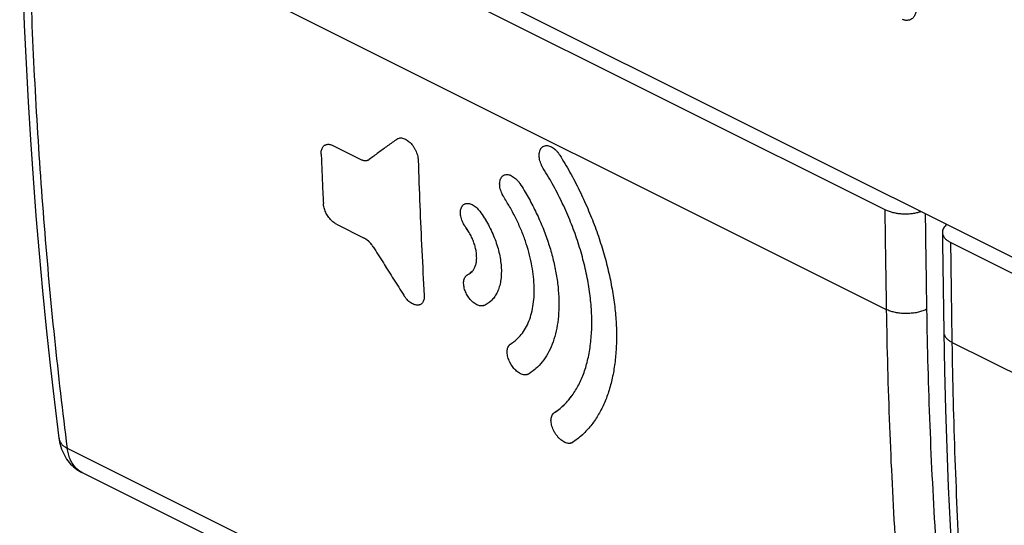
# Model space of a CAD drawing. Units: millimetres. Extents: x -39.2 to 40.1, y -37.4 to 36.9.
# Drawn here: x -39.1 to -22.1, y -14.6 to -5.9 of the extents above; entities that cross this region are included whole.
import ezdxf

# ---------------------------------------------------------------- set-up
doc = ezdxf.new("R2010")
doc.units = ezdxf.units.MM
doc.header["$LTSCALE"] = 16.335
doc.layers.get('0').update_dxf_attribs({"linetype": 'CONTINUOUS'})

msp = doc.modelspace()

# ---------------------------------------------------------------- linework, layer by layer
at = {"color": 0, "linetype": 'CONTINUOUS'}
for p, q in [((7.694, -24.791), (-38.99, -1.449)), ((-38.94, -1.749), (-24.168, -9.135)), ((-32.57, -7.923), (-32.567, -7.921)), ((-33.671, -8.032), (-33.192, -8.271)), ((-33.048, -8.273), (-33.045, -8.271)), ((-33.61, -9.387), (-33.132, -9.626)), ((-23.031, -9.704), (-8.258, -17.09)), ((-31.274, -10.204), (-31.305, -10.225)), ((-23.165, -10.484), (-23.154, -11.246)), ((-31.069, -10.787), (-31.075, -10.789)), ((-31.069, -10.787), (-31.075, -10.789)), ((-30.615, -11.453), (-30.582, -11.433)), ((-30.615, -11.453), (-30.611, -11.451)), ((-29.861, -12.635), (-29.847, -12.626)), ((-29.86, -12.635), (-29.861, -12.635)), ((-23.162, -21.077), (-37.994, -13.662))]:
    msp.add_line(p, q, dxfattribs=at)
at = {"color": 9, "linetype": 'CONTINUOUS'}
for p, q in [((-38.917, -3.468), (-24.143, -10.855)), ((-31.281, -10.211), (-31.313, -10.233)), ((-23.007, -11.423), (-8.233, -18.81)), ((-23.419, -20.659), (-38.241, -13.248))]:
    msp.add_line(p, q, dxfattribs=at)
at = {"color": 0, "linetype": 'CONTINUOUS'}
for points in [[(-39.064, -3.291), (-39.051, -3.952), (-39.034, -4.623), (-39.012, -5.292), (-38.986, -5.957), (-38.955, -6.62), (-38.919, -7.28), (-38.878, -7.937), (-38.833, -8.592), (-38.783, -9.243), (-38.729, -9.891), (-38.67, -10.536), (-38.606, -11.178), (-38.537, -11.817), (-38.464, -12.452), (-38.388, -13.072)], [(-23.177, -9.528), (-23.175, -9.708), (-23.165, -10.484)], [(-23.154, -11.246), (-23.142, -11.907), (-23.124, -12.578), (-23.103, -13.247), (-23.076, -13.912), (-23.045, -14.575), (-23.009, -15.235), (-22.969, -15.892), (-22.923, -16.546), (-22.873, -17.198), (-22.819, -17.846), (-22.76, -18.491), (-22.696, -19.133), (-22.627, -19.772), (-22.554, -20.407), (-22.478, -21.027)], [(-38.388, -13.072), (-38.384, -13.1), (-38.376, -13.142), (-38.367, -13.183), (-38.355, -13.223), (-38.343, -13.261), (-38.328, -13.298), (-38.312, -13.333), (-38.295, -13.367), (-38.276, -13.4), (-38.256, -13.432), (-38.234, -13.461), (-38.211, -13.49), (-38.187, -13.517), (-38.162, -13.543), (-38.135, -13.567), (-38.108, -13.589), (-38.08, -13.61), (-38.05, -13.63), (-38.02, -13.648), (-37.994, -13.662)]]:
    msp.add_lwpolyline(points, dxfattribs=at)
at = {"color": 9, "linetype": 'CONTINUOUS'}
for points, knots in [([(-38.241, -13.248), (-38.322, -12.615), (-38.468, -11.34), (-38.645, -9.41), (-38.78, -7.453), (-38.873, -5.469), (-38.907, -4.138), (-38.917, -3.468)], [0, 0, 0, 0, 0.195086, 0.392665, 0.592703, 0.795162, 1, 1, 1, 1]), ([(-23.625, -5.692), (-23.626, -5.7), (-23.628, -5.717), (-23.634, -5.744), (-23.642, -5.771), (-23.655, -5.797), (-23.672, -5.822), (-23.692, -5.844), (-23.717, -5.861), (-23.743, -5.872), (-23.77, -5.877), (-23.796, -5.878), (-23.82, -5.876), (-23.842, -5.871), (-23.856, -5.867), (-23.863, -5.864)], [0, 0, 0, 0, 0.071745, 0.149589, 0.231559, 0.315947, 0.401608, 0.487724, 0.5727, 0.654283, 0.731412, 0.804793, 0.874389, 0.939735, 1, 1, 1, 1]), ([(-24.168, -9.135), (-24.166, -9.326), (-24.161, -9.709), (-24.152, -10.282), (-24.146, -10.664), (-24.143, -10.855)], [0, 0, 0, 0, 0.333512, 0.666845, 1, 1, 1, 1]), ([(-23.473, -9.208), (-23.47, -9.376), (-23.466, -9.734), (-23.458, -10.283), (-23.452, -10.663), (-23.449, -10.853)], [0, 0, 0, 0, 0.306463, 0.653324, 1, 1, 1, 1]), ([(-23.007, -11.423), (-23.01, -11.232), (-23.016, -10.85), (-23.023, -10.277), (-23.028, -9.895), (-23.031, -9.704)], [0, 0, 0, 0, 0.333141, 0.666475, 1, 1, 1, 1]), ([(-23.449, -10.853), (-23.47, -10.864), (-23.517, -10.883), (-23.592, -10.904), (-23.672, -10.919), (-23.756, -10.926), (-23.841, -10.927), (-23.924, -10.92), (-24.003, -10.905), (-24.077, -10.885), (-24.122, -10.866), (-24.143, -10.855)], [0, 0, 0, 0, 0.101487, 0.210678, 0.325589, 0.443901, 0.563106, 0.680654, 0.794078, 0.901143, 1, 1, 1, 1]), ([(-24.143, -10.855), (-24.132, -11.526), (-24.096, -12.859), (-23.996, -14.846), (-23.851, -16.808), (-23.662, -18.744), (-23.505, -20.024), (-23.419, -20.659)], [0, 0, 0, 0, 0.204445, 0.406694, 0.606719, 0.804494, 1, 1, 1, 1]), ([(-23.449, -10.853), (-23.438, -11.52), (-23.402, -12.845), (-23.302, -14.821), (-23.158, -16.773), (-22.97, -18.698), (-22.814, -19.971), (-22.728, -20.603)], [0, 0, 0, 0, 0.204444, 0.406693, 0.606717, 0.804493, 1, 1, 1, 1]), ([(-23.154, -11.246), (-23.154, -11.254), (-23.151, -11.277), (-23.136, -11.315), (-23.105, -11.356), (-23.061, -11.393), (-23.026, -11.414), (-23.007, -11.423)], [0, 0, 0, 0, 0.100969, 0.289962, 0.498901, 0.73481, 1, 1, 1, 1]), ([(-22.332, -21.203), (-22.412, -20.57), (-22.558, -19.295), (-22.735, -17.365), (-22.87, -15.408), (-22.963, -13.424), (-22.997, -12.093), (-23.007, -11.423)], [0, 0, 0, 0, 0.195086, 0.392665, 0.592703, 0.795162, 1, 1, 1, 1]), ([(-38.388, -13.072), (-38.387, -13.075), (-38.384, -13.095), (-38.372, -13.132), (-38.34, -13.177), (-38.296, -13.217), (-38.261, -13.238), (-38.241, -13.248)], [0, 0, 0, 0, 0.041764, 0.255347, 0.481791, 0.728721, 1, 1, 1, 1]), ([(-37.995, -13.661), (-38.015, -13.651), (-38.056, -13.625), (-38.111, -13.573), (-38.159, -13.507), (-38.198, -13.43), (-38.226, -13.342), (-38.237, -13.28), (-38.241, -13.248)], [0, 0, 0, 0, 0.136287, 0.290116, 0.451292, 0.622414, 0.805085, 1, 1, 1, 1])]:
    msp.add_open_spline(points, degree=3, knots=knots, dxfattribs=at)
at = {"color": 0, "linetype": 'CONTINUOUS'}
for points, knots in [([(-32.57, -7.923), (-32.623, -7.962), (-32.729, -8.039), (-32.887, -8.155), (-32.992, -8.233), (-33.045, -8.271)], [0, 0, 0, 0, 0.334177, 0.667511, 1, 1, 1, 1]), ([(-32.57, -7.923), (-32.623, -7.962), (-32.729, -8.039), (-32.887, -8.155), (-32.992, -8.233), (-33.045, -8.271)], [0, 0, 0, 0, 0.334176, 0.667511, 1, 1, 1, 1]), ([(-32.561, -7.917), (-32.56, -7.916), (-32.555, -7.914), (-32.541, -7.907), (-32.517, -7.901), (-32.486, -7.902), (-32.454, -7.909), (-32.421, -7.923), (-32.388, -7.943), (-32.355, -7.968), (-32.325, -7.999), (-32.296, -8.033), (-32.27, -8.072), (-32.247, -8.113), (-32.229, -8.156), (-32.215, -8.2), (-32.207, -8.237), (-32.204, -8.261), (-32.203, -8.269)], [0, 0, 0, 0, 0.005658, 0.030225, 0.080641, 0.133946, 0.191427, 0.254331, 0.32247, 0.39469, 0.470089, 0.54969, 0.631984, 0.714807, 0.796672, 0.877113, 0.954499, 1, 1, 1, 1]), ([(-32.561, -7.917), (-32.56, -7.916), (-32.557, -7.915), (-32.554, -7.913), (-32.552, -7.912)], [0, 0, 0, 0, 0.31028, 1, 1, 1, 1]), ([(-32.552, -7.912), (-32.55, -7.911), (-32.539, -7.907), (-32.517, -7.901), (-32.486, -7.902), (-32.454, -7.909), (-32.421, -7.923), (-32.388, -7.943), (-32.355, -7.968), (-32.325, -7.999), (-32.296, -8.033), (-32.27, -8.072), (-32.247, -8.113), (-32.229, -8.156), (-32.215, -8.2), (-32.206, -8.243), (-32.203, -8.271), (-32.202, -8.285)], [0, 0, 0, 0, 0.011567, 0.061543, 0.114384, 0.171364, 0.233719, 0.301264, 0.372853, 0.447595, 0.526502, 0.608078, 0.690179, 0.77133, 0.85107, 0.92778, 1, 1, 1, 1]), ([(-33.873, -8.181), (-33.873, -8.169), (-33.873, -8.147), (-33.868, -8.114), (-33.859, -8.085), (-33.846, -8.06), (-33.83, -8.042), (-33.819, -8.033), (-33.815, -8.029)], [0, 0, 0, 0, 0.207092, 0.399653, 0.578357, 0.744665, 0.901489, 1, 1, 1, 1]), ([(-33.829, -8.042), (-33.829, -8.041), (-33.824, -8.037), (-33.819, -8.033), (-33.815, -8.029)], [0, 0, 0, 0, 0.127656, 1, 1, 1, 1]), ([(-33.815, -8.029), (-33.812, -8.028), (-33.802, -8.022), (-33.784, -8.014), (-33.757, -8.01), (-33.729, -8.012), (-33.699, -8.019), (-33.68, -8.027), (-33.671, -8.032)], [0, 0, 0, 0, 0.058268, 0.227112, 0.401351, 0.586269, 0.785023, 1, 1, 1, 1]), ([(-33.815, -8.029), (-33.812, -8.028), (-33.809, -8.026), (-33.806, -8.024), (-33.805, -8.024)], [0, 0, 0, 0, 0.767626, 1, 1, 1, 1]), ([(-33.805, -8.024), (-33.798, -8.02), (-33.783, -8.014), (-33.757, -8.01), (-33.729, -8.012), (-33.699, -8.019), (-33.68, -8.027), (-33.671, -8.032)], [0, 0, 0, 0, 0.163628, 0.352179, 0.552286, 0.767365, 1, 1, 1, 1]), ([(-30.048, -8.427), (-30.057, -8.413), (-30.072, -8.385), (-30.092, -8.341), (-30.106, -8.297), (-30.116, -8.253), (-30.12, -8.21), (-30.119, -8.17), (-30.113, -8.138), (-30.105, -8.115), (-30.098, -8.098), (-30.089, -8.083), (-30.076, -8.067), (-30.065, -8.057), (-30.057, -8.052)], [0, 0, 0, 0, 0.1185, 0.237587, 0.353626, 0.464106, 0.568572, 0.667684, 0.761083, 0.805689, 0.849327, 0.892423, 0.934809, 1, 1, 1, 1]), ([(-30.078, -8.07), (-30.078, -8.07), (-30.072, -8.063), (-30.065, -8.057), (-30.057, -8.052)], [0, 0, 0, 0, 0.010302, 1, 1, 1, 1]), ([(-30.057, -8.052), (-30.056, -8.051), (-30.044, -8.044), (-30.027, -8.037), (-30.006, -8.034), (-29.984, -8.033), (-29.956, -8.036), (-29.922, -8.048), (-29.888, -8.066), (-29.855, -8.091), (-29.822, -8.122), (-29.792, -8.157), (-29.774, -8.183), (-29.766, -8.196)], [0, 0, 0, 0, 0.019117, 0.109032, 0.15338, 0.198126, 0.291268, 0.390629, 0.497196, 0.612731, 0.737002, 0.867318, 1, 1, 1, 1]), ([(-30.052, -8.049), (-30.042, -8.043), (-30.027, -8.037), (-30.006, -8.034), (-29.984, -8.033), (-29.956, -8.036), (-29.922, -8.048), (-29.888, -8.066), (-29.855, -8.091), (-29.823, -8.121), (-29.804, -8.143), (-29.795, -8.154)], [0, 0, 0, 0, 0.107388, 0.160351, 0.213791, 0.325028, 0.443693, 0.570964, 0.708945, 0.857359, 1, 1, 1, 1]), ([(-33.873, -8.181), (-33.873, -8.169), (-33.873, -8.156), (-33.872, -8.144), (-33.872, -8.143)], [0, 0, 0, 0, 0.916891, 1, 1, 1, 1]), ([(-33.873, -8.181), (-33.869, -8.275), (-33.861, -8.463), (-33.849, -8.746), (-33.84, -8.934), (-33.835, -9.028)], [0, 0, 0, 0, 0.33387, 0.667203, 1, 1, 1, 1]), ([(-33.192, -8.271), (-33.185, -8.275), (-33.169, -8.281), (-33.146, -8.288), (-33.123, -8.292), (-33.102, -8.292), (-33.081, -8.289), (-33.063, -8.282), (-33.052, -8.276), (-33.048, -8.273)], [0, 0, 0, 0, 0.170042, 0.329605, 0.480014, 0.622644, 0.759176, 0.891821, 1, 1, 1, 1]), ([(-33.161, -8.284), (-33.156, -8.285), (-33.145, -8.288), (-33.134, -8.29), (-33.128, -8.291)], [0, 0, 0, 0, 0.477636, 1, 1, 1, 1]), ([(-33.128, -8.291), (-33.126, -8.291), (-33.118, -8.292), (-33.107, -8.292), (-33.098, -8.291), (-33.096, -8.291)], [0, 0, 0, 0, 0.165391, 0.845051, 1, 1, 1, 1]), ([(-33.096, -8.291), (-33.091, -8.29), (-33.082, -8.288), (-33.072, -8.285), (-33.068, -8.284)], [0, 0, 0, 0, 0.538177, 1, 1, 1, 1]), ([(-33.068, -8.284), (-33.066, -8.283), (-33.059, -8.28), (-33.052, -8.276), (-33.048, -8.273)], [0, 0, 0, 0, 0.28626, 1, 1, 1, 1]), ([(-32.202, -8.285), (-32.194, -8.545), (-32.176, -9.064), (-32.141, -9.841), (-32.113, -10.357), (-32.098, -10.614)], [0, 0, 0, 0, 0.334807, 0.668144, 1, 1, 1, 1]), ([(-29.795, -8.154), (-29.795, -8.155), (-29.784, -8.168), (-29.774, -8.183), (-29.766, -8.196)], [0, 0, 0, 0, 0.07578, 1, 1, 1, 1]), ([(-29.766, -8.196), (-29.705, -8.294), (-29.64, -8.404), (-29.578, -8.516), (-29.572, -8.527)], [0, 0, 0, 0, 0.903958, 1, 1, 1, 1]), ([(-29.766, -8.196), (-29.705, -8.294), (-29.587, -8.493), (-29.427, -8.801), (-29.282, -9.115), (-29.155, -9.432), (-29.046, -9.751), (-28.955, -10.069), (-28.884, -10.383), (-28.831, -10.69), (-28.798, -10.987), (-28.785, -11.273), (-28.792, -11.549), (-28.814, -11.772), (-28.841, -11.943), (-28.875, -12.106), (-28.928, -12.298), (-29.013, -12.513), (-29.118, -12.707), (-29.242, -12.879), (-29.36, -13.003), (-29.463, -13.089), (-29.517, -13.128), (-29.544, -13.146)], [0, 0, 0, 0, 0.064451, 0.129151, 0.193646, 0.25743, 0.320217, 0.381805, 0.441972, 0.499984, 0.555616, 0.608897, 0.660151, 0.709586, 0.733637, 0.757153, 0.802336, 0.845201, 0.886031, 0.925204, 0.963039, 0.981583, 1, 1, 1, 1]), ([(-30.048, -8.427), (-30.057, -8.413), (-30.065, -8.398), (-30.073, -8.383), (-30.073, -8.382)], [0, 0, 0, 0, 0.929833, 1, 1, 1, 1]), ([(-29.842, -12.622), (-29.82, -12.608), (-29.773, -12.572), (-29.676, -12.488), (-29.561, -12.358), (-29.445, -12.176), (-29.368, -12.005), (-29.317, -11.856), (-29.285, -11.736), (-29.259, -11.611), (-29.231, -11.435), (-29.211, -11.205), (-29.212, -10.918), (-29.239, -10.618), (-29.289, -10.307), (-29.362, -9.989), (-29.458, -9.667), (-29.575, -9.348), (-29.713, -9.033), (-29.87, -8.725), (-29.987, -8.525), (-30.048, -8.427)], [0, 0, 0, 0, 0.017021, 0.039084, 0.084143, 0.131259, 0.181318, 0.207698, 0.234984, 0.263129, 0.292065, 0.352114, 0.415206, 0.481462, 0.550775, 0.622865, 0.696876, 0.771898, 0.847542, 0.923633, 1, 1, 1, 1]), ([(-30.724, -8.929), (-30.732, -8.915), (-30.749, -8.887), (-30.769, -8.843), (-30.784, -8.799), (-30.795, -8.755), (-30.8, -8.713), (-30.8, -8.674), (-30.795, -8.638), (-30.784, -8.606), (-30.77, -8.58), (-30.754, -8.562), (-30.743, -8.554), (-30.74, -8.551)], [0, 0, 0, 0, 0.117834, 0.236008, 0.350973, 0.460336, 0.562989, 0.659031, 0.748274, 0.828411, 0.900046, 0.966493, 1, 1, 1, 1]), ([(-30.75, -8.884), (-30.756, -8.87), (-30.769, -8.842), (-30.784, -8.799), (-30.795, -8.755), (-30.8, -8.713), (-30.8, -8.674), (-30.795, -8.638), (-30.784, -8.606), (-30.773, -8.585), (-30.764, -8.574), (-30.762, -8.571)], [0, 0, 0, 0, 0.136519, 0.280392, 0.417255, 0.545721, 0.665912, 0.777596, 0.877884, 0.967532, 1, 1, 1, 1]), ([(-30.762, -8.571), (-30.758, -8.567), (-30.751, -8.56), (-30.743, -8.554), (-30.74, -8.551)], [0, 0, 0, 0, 0.547263, 1, 1, 1, 1]), ([(-30.74, -8.551), (-30.736, -8.549), (-30.725, -8.542), (-30.703, -8.534), (-30.674, -8.531), (-30.642, -8.534), (-30.609, -8.545), (-30.575, -8.563), (-30.542, -8.587), (-30.509, -8.616), (-30.478, -8.65), (-30.46, -8.676), (-30.451, -8.689)], [0, 0, 0, 0, 0.035901, 0.112335, 0.194803, 0.285213, 0.38283, 0.489426, 0.605961, 0.73164, 0.864156, 1, 1, 1, 1]), ([(-30.451, -8.689), (-30.402, -8.765), (-30.307, -8.921), (-30.181, -9.163), (-30.069, -9.41), (-29.975, -9.661), (-29.898, -9.911), (-29.839, -10.16), (-29.799, -10.403), (-29.779, -10.637), (-29.778, -10.861), (-29.796, -11.074), (-29.834, -11.272), (-29.891, -11.453), (-29.967, -11.616), (-30.062, -11.757), (-30.156, -11.858), (-30.239, -11.925), (-30.282, -11.954), (-30.305, -11.968)], [0, 0, 0, 0, 0.076063, 0.152465, 0.228456, 0.30332, 0.376624, 0.448105, 0.516991, 0.582616, 0.64512, 0.704714, 0.761024, 0.813847, 0.863581, 0.910771, 0.955986, 0.978065, 1, 1, 1, 1]), ([(-29.703, -12.51), (-29.654, -12.463), (-29.561, -12.358), (-29.445, -12.176), (-29.368, -12.005), (-29.317, -11.856), (-29.285, -11.736), (-29.259, -11.611), (-29.231, -11.435), (-29.211, -11.205), (-29.212, -10.918), (-29.239, -10.618), (-29.289, -10.307), (-29.362, -9.989), (-29.458, -9.667), (-29.575, -9.348), (-29.713, -9.033), (-29.817, -8.828), (-29.873, -8.727)], [0, 0, 0, 0, 0.050864, 0.104139, 0.160742, 0.19057, 0.221423, 0.253247, 0.285966, 0.353864, 0.425204, 0.500121, 0.578495, 0.660008, 0.743694, 0.828523, 0.914056, 1, 1, 1, 1]), ([(-30.724, -8.929), (-30.732, -8.915), (-30.741, -8.9), (-30.749, -8.885), (-30.75, -8.884)], [0, 0, 0, 0, 0.928411, 1, 1, 1, 1]), ([(-30.559, -11.416), (-30.543, -11.404), (-30.495, -11.365), (-30.423, -11.289), (-30.35, -11.179), (-30.291, -11.054), (-30.247, -10.915), (-30.218, -10.762), (-30.203, -10.599), (-30.204, -10.426), (-30.22, -10.246), (-30.25, -10.059), (-30.296, -9.868), (-30.355, -9.675), (-30.428, -9.483), (-30.515, -9.293), (-30.613, -9.107), (-30.685, -8.987), (-30.724, -8.929)], [0, 0, 0, 0, 0.02178, 0.068191, 0.116589, 0.167559, 0.221667, 0.279317, 0.340296, 0.404233, 0.471359, 0.541813, 0.614904, 0.689848, 0.766387, 0.84408, 0.922203, 1, 1, 1, 1]), ([(-30.516, -11.381), (-30.515, -11.38), (-30.483, -11.352), (-30.423, -11.289), (-30.35, -11.179), (-30.291, -11.054), (-30.247, -10.915), (-30.218, -10.762), (-30.203, -10.599), (-30.204, -10.426), (-30.22, -10.246), (-30.25, -10.059), (-30.296, -9.868), (-30.355, -9.675), (-30.428, -9.483), (-30.515, -9.293), (-30.613, -9.107), (-30.685, -8.987), (-30.724, -8.929)], [0, 0, 0, 0, 0.001528, 0.048901, 0.098301, 0.150325, 0.205554, 0.264397, 0.326639, 0.391899, 0.460415, 0.532327, 0.606932, 0.683427, 0.761551, 0.840853, 0.920592, 1, 1, 1, 1]), ([(-33.61, -9.387), (-33.62, -9.382), (-33.641, -9.37), (-33.671, -9.347), (-33.7, -9.32), (-33.727, -9.29), (-33.753, -9.256), (-33.775, -9.22), (-33.795, -9.182), (-33.811, -9.143), (-33.823, -9.104), (-33.831, -9.066), (-33.834, -9.04), (-33.835, -9.028)], [0, 0, 0, 0, 0.079409, 0.16429, 0.253675, 0.346667, 0.442597, 0.539784, 0.637191, 0.732802, 0.825892, 0.915325, 1, 1, 1, 1]), ([(-33.83, -9.069), (-33.831, -9.067), (-33.833, -9.054), (-33.834, -9.04), (-33.835, -9.028)], [0, 0, 0, 0, 0.089218, 1, 1, 1, 1]), ([(-31.382, -9.444), (-31.391, -9.431), (-31.409, -9.404), (-31.432, -9.361), (-31.45, -9.317), (-31.464, -9.274), (-31.472, -9.23), (-31.475, -9.189), (-31.473, -9.149), (-31.465, -9.118), (-31.456, -9.095), (-31.445, -9.075), (-31.431, -9.059), (-31.419, -9.049), (-31.416, -9.047)], [0, 0, 0, 0, 0.11045, 0.222514, 0.332687, 0.438484, 0.53934, 0.635668, 0.726809, 0.812721, 0.85448, 0.895235, 0.972707, 1, 1, 1, 1]), ([(-31.41, -9.401), (-31.418, -9.388), (-31.432, -9.36), (-31.45, -9.317), (-31.464, -9.274), (-31.472, -9.23), (-31.475, -9.189), (-31.473, -9.149), (-31.465, -9.118), (-31.456, -9.095), (-31.445, -9.075), (-31.431, -9.059), (-31.419, -9.049), (-31.416, -9.047)], [0, 0, 0, 0, 0.117749, 0.242767, 0.36282, 0.477265, 0.586574, 0.689996, 0.787484, 0.83487, 0.881117, 0.969028, 1, 1, 1, 1]), ([(-31.416, -9.047), (-31.41, -9.043), (-31.4, -9.038), (-31.384, -9.032), (-31.364, -9.028), (-31.337, -9.028), (-31.304, -9.035), (-31.27, -9.049), (-31.236, -9.07), (-31.202, -9.096), (-31.17, -9.128), (-31.151, -9.152), (-31.142, -9.165)], [0, 0, 0, 0, 0.06035, 0.107124, 0.153874, 0.250395, 0.353198, 0.464048, 0.585296, 0.716997, 0.856498, 1, 1, 1, 1]), ([(-31.414, -9.046), (-31.409, -9.043), (-31.399, -9.037), (-31.384, -9.032), (-31.364, -9.028), (-31.337, -9.028), (-31.304, -9.035), (-31.27, -9.049), (-31.236, -9.07), (-31.203, -9.096), (-31.183, -9.115), (-31.174, -9.126)], [0, 0, 0, 0, 0.065902, 0.121604, 0.177278, 0.292223, 0.414649, 0.546658, 0.691049, 0.847889, 1, 1, 1, 1]), ([(-31.174, -9.126), (-31.173, -9.127), (-31.162, -9.139), (-31.151, -9.152), (-31.142, -9.165)], [0, 0, 0, 0, 0.075809, 1, 1, 1, 1]), ([(-24.168, -9.135), (-24.149, -9.144), (-24.109, -9.162), (-24.044, -9.181), (-23.973, -9.196), (-23.899, -9.206), (-23.823, -9.209), (-23.747, -9.207), (-23.672, -9.199), (-23.606, -9.186), (-23.566, -9.175), (-23.549, -9.17)], [0, 0, 0, 0, 0.099483, 0.207697, 0.32172, 0.439383, 0.560706, 0.682285, 0.80068, 0.915858, 1, 1, 1, 1]), ([(-31.142, -9.165), (-31.115, -9.202), (-31.088, -9.24), (-31.064, -9.28), (-31.063, -9.28)], [0, 0, 0, 0, 0.983516, 1, 1, 1, 1]), ([(-31.142, -9.165), (-31.115, -9.202), (-31.063, -9.278), (-30.993, -9.398), (-30.931, -9.521), (-30.878, -9.648), (-30.836, -9.775), (-30.803, -9.901), (-30.781, -10.025), (-30.77, -10.144), (-30.77, -10.258), (-30.781, -10.365), (-30.803, -10.464), (-30.836, -10.553), (-30.88, -10.631), (-30.934, -10.697), (-30.986, -10.742), (-31.033, -10.77), (-31.057, -10.782), (-31.069, -10.787)], [0, 0, 0, 0, 0.075802, 0.152401, 0.228868, 0.304354, 0.37835, 0.450525, 0.51992, 0.585737, 0.648167, 0.707484, 0.763265, 0.815318, 0.864204, 0.910708, 0.955638, 0.977793, 1, 1, 1, 1]), ([(-31.063, -9.28), (-31.039, -9.319), (-30.993, -9.398), (-30.931, -9.521), (-30.878, -9.648), (-30.836, -9.775), (-30.803, -9.901), (-30.781, -10.025), (-30.77, -10.144), (-30.77, -10.258), (-30.781, -10.365), (-30.803, -10.464), (-30.836, -10.553), (-30.88, -10.631), (-30.933, -10.697), (-30.975, -10.733), (-30.998, -10.748)], [0, 0, 0, 0, 0.085812, 0.172921, 0.258911, 0.343206, 0.425424, 0.504478, 0.579454, 0.650572, 0.718144, 0.781687, 0.840985, 0.896674, 0.949649, 1, 1, 1, 1]), ([(-33.61, -9.387), (-33.62, -9.382), (-33.631, -9.375), (-33.642, -9.368), (-33.643, -9.368)], [0, 0, 0, 0, 0.910432, 1, 1, 1, 1]), ([(-31.382, -9.444), (-31.391, -9.431), (-31.401, -9.417), (-31.41, -9.402), (-31.41, -9.401)], [0, 0, 0, 0, 0.930124, 1, 1, 1, 1]), ([(-31.274, -10.204), (-31.271, -10.201), (-31.263, -10.192), (-31.25, -10.174), (-31.236, -10.15), (-31.224, -10.125), (-31.21, -10.087), (-31.199, -10.035), (-31.194, -9.968), (-31.198, -9.896), (-31.209, -9.821), (-31.229, -9.744), (-31.257, -9.665), (-31.292, -9.588), (-31.334, -9.514), (-31.365, -9.467), (-31.382, -9.444)], [0, 0, 0, 0, 0.014394, 0.046672, 0.080037, 0.114721, 0.150719, 0.226615, 0.308457, 0.395802, 0.48894, 0.586613, 0.68844, 0.792339, 0.896914, 1, 1, 1, 1]), ([(-23.1, -9.394), (-23.11, -9.402), (-23.131, -9.421), (-23.157, -9.453), (-23.174, -9.491), (-23.177, -9.516), (-23.177, -9.528)], [0, 0, 0, 0, 0.239219, 0.521557, 0.775522, 1, 1, 1, 1]), ([(-32.978, -9.776), (-32.984, -9.766), (-32.996, -9.748), (-33.016, -9.722), (-33.038, -9.698), (-33.06, -9.676), (-33.084, -9.657), (-33.107, -9.64), (-33.123, -9.631), (-33.132, -9.626)], [0, 0, 0, 0, 0.154231, 0.30633, 0.45515, 0.599849, 0.739538, 0.873356, 1, 1, 1, 1]), ([(-33.1, -9.645), (-33.103, -9.643), (-33.113, -9.637), (-33.123, -9.631), (-33.132, -9.626)], [0, 0, 0, 0, 0.254445, 1, 1, 1, 1]), ([(-33.066, -9.671), (-33.072, -9.666), (-33.083, -9.657), (-33.095, -9.649), (-33.1, -9.645)], [0, 0, 0, 0, 0.538909, 1, 1, 1, 1]), ([(-31.299, -10.228), (-31.287, -10.218), (-31.27, -10.201), (-31.25, -10.174), (-31.236, -10.15), (-31.224, -10.125), (-31.21, -10.087), (-31.199, -10.035), (-31.194, -9.968), (-31.198, -9.896), (-31.209, -9.821), (-31.229, -9.744), (-31.257, -9.665), (-31.292, -9.588), (-31.324, -9.532), (-31.343, -9.501), (-31.347, -9.494)], [0, 0, 0, 0, 0.05878, 0.092129, 0.126601, 0.162436, 0.199629, 0.278044, 0.362602, 0.452846, 0.549075, 0.64999, 0.755196, 0.862544, 0.97059, 1, 1, 1, 1]), ([(-23.177, -9.528), (-23.177, -9.529), (-23.177, -9.543), (-23.171, -9.571), (-23.151, -9.609), (-23.12, -9.645), (-23.079, -9.677), (-23.048, -9.695), (-23.031, -9.704)], [0, 0, 0, 0, 0.011912, 0.175112, 0.348256, 0.541835, 0.759793, 1, 1, 1, 1]), ([(-33.033, -9.704), (-33.035, -9.702), (-33.044, -9.692), (-33.055, -9.682), (-33.065, -9.673), (-33.066, -9.671)], [0, 0, 0, 0, 0.161668, 0.84125, 1, 1, 1, 1]), ([(-33.003, -9.739), (-33.008, -9.733), (-33.017, -9.721), (-33.028, -9.71), (-33.033, -9.704)], [0, 0, 0, 0, 0.469771, 1, 1, 1, 1]), ([(-32.978, -9.776), (-32.984, -9.766), (-32.992, -9.754), (-33.001, -9.742), (-33.003, -9.739)], [0, 0, 0, 0, 0.752429, 1, 1, 1, 1]), ([(-32.978, -9.776), (-32.919, -9.869), (-32.802, -10.055), (-32.626, -10.333), (-32.509, -10.519), (-32.45, -10.612)], [0, 0, 0, 0, 0.333357, 0.666691, 1, 1, 1, 1]), ([(-32.978, -9.776), (-32.919, -9.869), (-32.802, -10.055), (-32.685, -10.24), (-32.626, -10.333)], [0, 0, 0, 0, 0.500017, 1, 1, 1, 1]), ([(-31.089, -10.793), (-31.092, -10.794), (-31.099, -10.795), (-31.112, -10.795), (-31.134, -10.794), (-31.162, -10.788), (-31.195, -10.774), (-31.229, -10.755), (-31.261, -10.729), (-31.293, -10.699), (-31.321, -10.665), (-31.347, -10.628), (-31.369, -10.59), (-31.388, -10.551), (-31.403, -10.509), (-31.414, -10.468), (-31.42, -10.426), (-31.421, -10.387), (-31.416, -10.351), (-31.406, -10.319), (-31.393, -10.296), (-31.381, -10.28), (-31.372, -10.271), (-31.366, -10.267), (-31.364, -10.265)], [0, 0, 0, 0, 0.011211, 0.032445, 0.054566, 0.101261, 0.151335, 0.204999, 0.26289, 0.324613, 0.387292, 0.449219, 0.510848, 0.572147, 0.633107, 0.69406, 0.753142, 0.807639, 0.857712, 0.904262, 0.947853, 0.968736, 0.989041, 1, 1, 1, 1]), ([(-31.099, -10.794), (-31.104, -10.795), (-31.113, -10.795), (-31.134, -10.794), (-31.162, -10.788), (-31.195, -10.774), (-31.229, -10.755), (-31.261, -10.729), (-31.293, -10.699), (-31.321, -10.665), (-31.347, -10.628), (-31.369, -10.59), (-31.388, -10.551), (-31.403, -10.509), (-31.414, -10.468), (-31.42, -10.426), (-31.421, -10.387), (-31.416, -10.351), (-31.406, -10.319), (-31.393, -10.296), (-31.381, -10.28), (-31.375, -10.274), (-31.372, -10.271)], [0, 0, 0, 0, 0.01839, 0.041161, 0.08923, 0.140776, 0.196018, 0.255612, 0.319151, 0.383673, 0.447421, 0.510863, 0.573964, 0.636718, 0.699463, 0.760283, 0.816383, 0.867929, 0.915847, 0.960721, 0.982217, 1, 1, 1, 1]), ([(-31.372, -10.271), (-31.371, -10.271), (-31.368, -10.268), (-31.365, -10.266), (-31.362, -10.264)], [0, 0, 0, 0, 0.178235, 1, 1, 1, 1]), ([(-31.362, -10.264), (-31.361, -10.263), (-31.356, -10.26), (-31.35, -10.257), (-31.346, -10.255)], [0, 0, 0, 0, 0.228626, 1, 1, 1, 1]), ([(-31.346, -10.255), (-31.338, -10.252), (-31.326, -10.246), (-31.315, -10.239), (-31.311, -10.236)], [0, 0, 0, 0, 0.622567, 1, 1, 1, 1]), ([(-31.311, -10.236), (-31.308, -10.234), (-31.295, -10.225), (-31.283, -10.214), (-31.274, -10.204)], [0, 0, 0, 0, 0.200005, 1, 1, 1, 1]), ([(-31.311, -10.236), (-31.308, -10.234), (-31.304, -10.232), (-31.301, -10.229), (-31.299, -10.228)], [0, 0, 0, 0, 0.695682, 1, 1, 1, 1]), ([(-32.178, -10.776), (-32.185, -10.779), (-32.203, -10.783), (-32.232, -10.782), (-32.263, -10.775), (-32.296, -10.761), (-32.33, -10.741), (-32.363, -10.716), (-32.394, -10.685), (-32.424, -10.65), (-32.442, -10.625), (-32.45, -10.612)], [0, 0, 0, 0, 0.071305, 0.157673, 0.253301, 0.358875, 0.473326, 0.595794, 0.726227, 0.861929, 1, 1, 1, 1]), ([(-32.098, -10.614), (-32.098, -10.627), (-32.098, -10.652), (-32.103, -10.687), (-32.113, -10.717), (-32.129, -10.743), (-32.149, -10.763), (-32.167, -10.772), (-32.176, -10.776), (-32.178, -10.776)], [0, 0, 0, 0, 0.197515, 0.379872, 0.546119, 0.697824, 0.841063, 0.981723, 1, 1, 1, 1]), ([(-32.098, -10.629), (-32.098, -10.637), (-32.099, -10.657), (-32.103, -10.687), (-32.113, -10.717), (-32.129, -10.743), (-32.149, -10.763), (-32.166, -10.772), (-32.176, -10.775), (-32.176, -10.776)], [0, 0, 0, 0, 0.130848, 0.329956, 0.511474, 0.677114, 0.83351, 0.98709, 1, 1, 1, 1]), ([(-31.089, -10.793), (-31.092, -10.794), (-31.095, -10.794), (-31.099, -10.794), (-31.099, -10.794)], [0, 0, 0, 0, 0.767497, 1, 1, 1, 1]), ([(-31.075, -10.789), (-31.078, -10.79), (-31.082, -10.792), (-31.087, -10.793), (-31.089, -10.793)], [0, 0, 0, 0, 0.545138, 1, 1, 1, 1]), ([(-31.079, -10.791), (-31.08, -10.791), (-31.084, -10.792), (-31.087, -10.793), (-31.089, -10.793)], [0, 0, 0, 0, 0.378045, 1, 1, 1, 1]), ([(-30.998, -10.748), (-30.998, -10.748), (-31.009, -10.756), (-31.033, -10.77), (-31.057, -10.782), (-31.069, -10.787)], [0, 0, 0, 0, 0.016195, 0.507532, 1, 1, 1, 1]), ([(-30.322, -11.976), (-30.325, -11.977), (-30.332, -11.979), (-30.345, -11.981), (-30.365, -11.983), (-30.392, -11.98), (-30.425, -11.97), (-30.459, -11.953), (-30.492, -11.931), (-30.524, -11.903), (-30.554, -11.871), (-30.581, -11.837), (-30.605, -11.8), (-30.626, -11.761), (-30.644, -11.72), (-30.658, -11.678), (-30.667, -11.636), (-30.671, -11.596), (-30.67, -11.559), (-30.663, -11.524), (-30.653, -11.499), (-30.642, -11.481), (-30.633, -11.469), (-30.624, -11.46), (-30.617, -11.455), (-30.615, -11.453)], [0, 0, 0, 0, 0.011601, 0.031541, 0.052202, 0.095662, 0.142325, 0.192613, 0.247306, 0.306144, 0.366424, 0.426476, 0.486725, 0.547131, 0.607668, 0.66865, 0.728201, 0.783499, 0.834546, 0.882041, 0.926293, 0.947299, 0.96754, 0.987096, 1, 1, 1, 1]), ([(-30.333, -11.979), (-30.337, -11.98), (-30.346, -11.981), (-30.365, -11.983), (-30.392, -11.98), (-30.425, -11.97), (-30.459, -11.953), (-30.492, -11.931), (-30.524, -11.903), (-30.554, -11.871), (-30.581, -11.837), (-30.605, -11.8), (-30.626, -11.761), (-30.644, -11.72), (-30.658, -11.678), (-30.667, -11.636), (-30.671, -11.596), (-30.67, -11.559), (-30.663, -11.524), (-30.653, -11.499), (-30.642, -11.481), (-30.637, -11.474), (-30.634, -11.471)], [0, 0, 0, 0, 0.017607, 0.039361, 0.08512, 0.134251, 0.1872, 0.244787, 0.306737, 0.370206, 0.433435, 0.496871, 0.560473, 0.624212, 0.688421, 0.751122, 0.809345, 0.863093, 0.9131, 0.959693, 0.98181, 1, 1, 1, 1]), ([(-30.634, -11.471), (-30.634, -11.47), (-30.63, -11.466), (-30.624, -11.46), (-30.617, -11.455), (-30.615, -11.453)], [0, 0, 0, 0, 0.083715, 0.635774, 1, 1, 1, 1]), ([(-30.582, -11.433), (-30.575, -11.428), (-30.552, -11.411), (-30.53, -11.394), (-30.516, -11.381)], [0, 0, 0, 0, 0.319627, 1, 1, 1, 1]), ([(-30.322, -11.976), (-30.325, -11.977), (-30.328, -11.978), (-30.332, -11.979), (-30.333, -11.979)], [0, 0, 0, 0, 0.782767, 1, 1, 1, 1]), ([(-30.305, -11.968), (-30.309, -11.97), (-30.314, -11.973), (-30.321, -11.975), (-30.322, -11.976)], [0, 0, 0, 0, 0.712016, 1, 1, 1, 1]), ([(-30.19, -11.885), (-30.206, -11.898), (-30.243, -11.928), (-30.282, -11.954), (-30.305, -11.968)], [0, 0, 0, 0, 0.445205, 1, 1, 1, 1]), ([(-29.847, -12.626), (-29.824, -12.61), (-29.774, -12.574), (-29.728, -12.533), (-29.703, -12.51)], [0, 0, 0, 0, 0.453486, 1, 1, 1, 1]), ([(-29.565, -13.156), (-29.567, -13.157), (-29.577, -13.16), (-29.599, -13.163), (-29.63, -13.161), (-29.663, -13.152), (-29.697, -13.136), (-29.731, -13.113), (-29.766, -13.084), (-29.799, -13.048), (-29.831, -13.007), (-29.86, -12.961), (-29.882, -12.914), (-29.899, -12.868), (-29.91, -12.824), (-29.916, -12.782), (-29.916, -12.744), (-29.91, -12.709), (-29.9, -12.683), (-29.89, -12.665), (-29.881, -12.653), (-29.872, -12.643), (-29.865, -12.638), (-29.861, -12.635)], [0, 0, 0, 0, 0.005687, 0.045529, 0.088371, 0.134759, 0.185624, 0.24185, 0.303407, 0.370179, 0.442878, 0.518155, 0.59093, 0.658059, 0.720495, 0.777885, 0.830156, 0.878134, 0.922477, 0.94341, 0.963515, 0.982881, 1, 1, 1, 1]), ([(-29.572, -13.158), (-29.58, -13.161), (-29.6, -13.163), (-29.63, -13.161), (-29.663, -13.152), (-29.697, -13.136), (-29.731, -13.113), (-29.766, -13.084), (-29.799, -13.048), (-29.831, -13.007), (-29.86, -12.961), (-29.882, -12.914), (-29.899, -12.868), (-29.91, -12.824), (-29.916, -12.782), (-29.916, -12.744), (-29.91, -12.709), (-29.9, -12.683), (-29.89, -12.666), (-29.885, -12.658), (-29.882, -12.655)], [0, 0, 0, 0, 0.038023, 0.083074, 0.131851, 0.185338, 0.244461, 0.30919, 0.379403, 0.455848, 0.535004, 0.611529, 0.682118, 0.747771, 0.808119, 0.863083, 0.913533, 0.960162, 0.982173, 1, 1, 1, 1]), ([(-29.882, -12.655), (-29.882, -12.654), (-29.878, -12.65), (-29.872, -12.643), (-29.865, -12.638), (-29.861, -12.635)], [0, 0, 0, 0, 0.079523, 0.568112, 1, 1, 1, 1]), ([(-29.372, -13.01), (-29.377, -13.015), (-29.407, -13.042), (-29.463, -13.089), (-29.517, -13.128), (-29.544, -13.146)], [0, 0, 0, 0, 0.096719, 0.549904, 1, 1, 1, 1]), ([(-29.565, -13.156), (-29.567, -13.157), (-29.569, -13.157), (-29.571, -13.158), (-29.572, -13.158)], [0, 0, 0, 0, 0.606772, 1, 1, 1, 1]), ([(-29.544, -13.146), (-29.548, -13.149), (-29.555, -13.152), (-29.562, -13.155), (-29.565, -13.156)], [0, 0, 0, 0, 0.58522, 1, 1, 1, 1])]:
    msp.add_open_spline(points, degree=3, knots=knots, dxfattribs=at)
for points in [[(-32.567, -7.921), (-32.565, -7.919), (-32.563, -7.918), (-32.561, -7.917)], [(-32.567, -7.921), (-32.566, -7.92), (-32.565, -7.92), (-32.564, -7.919)], [(-32.564, -7.919), (-32.563, -7.918), (-32.562, -7.918), (-32.561, -7.917)], [(-30.057, -8.052), (-30.056, -8.051), (-30.054, -8.05), (-30.052, -8.049)], [(-33.048, -8.273), (-33.048, -8.273), (-33.047, -8.273), (-33.047, -8.273)], [(-33.047, -8.273), (-33.046, -8.272), (-33.046, -8.272), (-33.045, -8.271)], [(-32.203, -8.269), (-32.203, -8.274), (-32.203, -8.28), (-32.202, -8.285)], [(-29.873, -8.727), (-29.928, -8.625), (-29.987, -8.525), (-30.048, -8.427)], [(-30.74, -8.551), (-30.739, -8.55), (-30.738, -8.55), (-30.737, -8.549)], [(-31.416, -9.047), (-31.415, -9.047), (-31.415, -9.046), (-31.414, -9.046)], [(-31.347, -9.494), (-31.358, -9.477), (-31.37, -9.46), (-31.382, -9.444)], [(-32.626, -10.333), (-32.568, -10.426), (-32.509, -10.519), (-32.45, -10.612)], [(-31.364, -10.265), (-31.363, -10.265), (-31.362, -10.264), (-31.362, -10.264)], [(-32.44, -10.627), (-32.443, -10.622), (-32.447, -10.617), (-32.45, -10.612)], [(-32.098, -10.614), (-32.098, -10.619), (-32.098, -10.624), (-32.098, -10.629)], [(-32.178, -10.776), (-32.181, -10.777), (-32.185, -10.778), (-32.188, -10.779)], [(-32.176, -10.776), (-32.177, -10.776), (-32.177, -10.776), (-32.178, -10.776)], [(-31.075, -10.789), (-31.076, -10.79), (-31.078, -10.79), (-31.079, -10.791)], [(-30.582, -11.433), (-30.575, -11.428), (-30.568, -11.423), (-30.561, -11.417)], [(-30.561, -11.417), (-30.56, -11.417), (-30.559, -11.416), (-30.559, -11.416)], [(-29.847, -12.626), (-29.845, -12.624), (-29.843, -12.623), (-29.842, -12.622)]]:
    msp.add_open_spline(points, degree=3, dxfattribs=at)
at = {"color": 9, "linetype": 'CONTINUOUS'}
msp.add_open_spline([(-37.994, -13.662), (-37.994, -13.661), (-37.994, -13.661), (-37.995, -13.661)], degree=3, dxfattribs=at)

doc.saveas('drawing.dxf')
